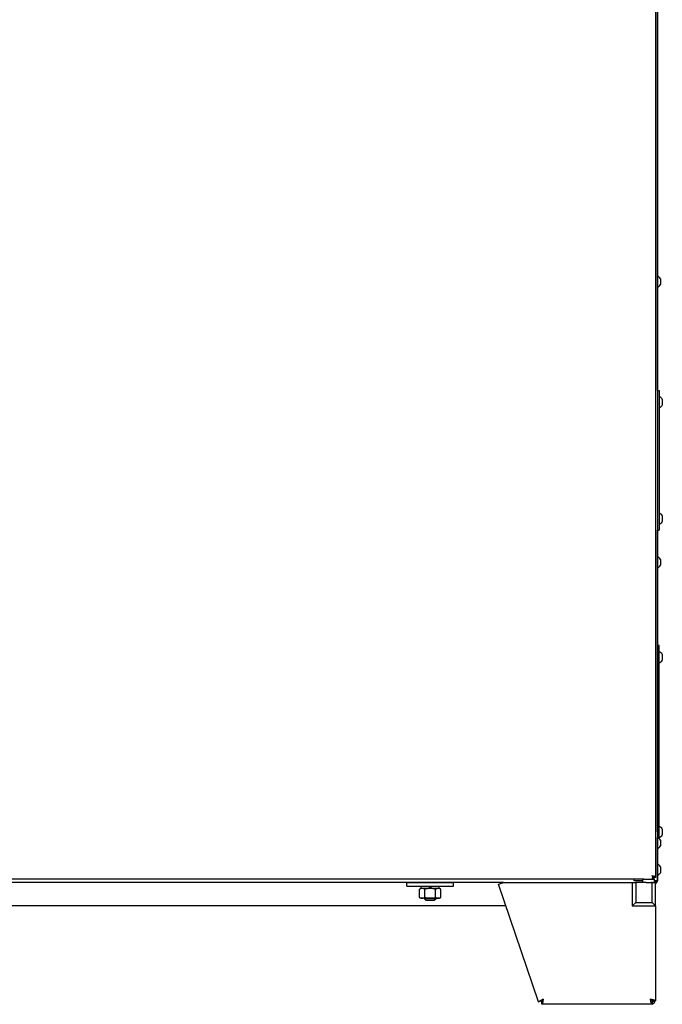
# Model space of a CAD drawing. Units: millimetres. Extents: x -1673 to 3492, y -2395 to 1943.
# Drawn here: x 169 to 721, y -664 to 181 of the extents above; entities that cross this region are included whole.
import ezdxf

# ---------------------------------------------------------------- set-up
doc = ezdxf.new("R2010")
doc.units = ezdxf.units.MM
doc.linetypes.add('K5LT_BASIC', pattern=[0])
doc.layers.add('Системный слой (1)', color=7, linetype='Continuous')

# ---------------------------------------------------------------- blocks, each defined once
blk = doc.blocks.new('U9')
at = {"layer": 'Системный слой (1)', "color": 5, "linetype": 'K5LT_BASIC'}
for p, q in [((712.16, -662.01), (712.55, -661.9)), ((712.55, -661.9), (712.56, -661.89)), ((712.56, -661.89), (712.58, -661.89)), ((712.58, -661.89), (712.61, -661.88)), ((712.61, -661.88), (712.67, -661.86)), ((712.67, -661.86), (712.8, -661.82)), ((712.8, -661.82), (712.92, -661.77)), ((712.92, -661.77), (712.93, -661.77)), ((712.93, -661.77), (712.95, -661.76)), ((712.95, -661.76), (712.98, -661.75)), ((712.98, -661.75), (713.04, -661.73)), ((713.04, -661.73), (713.16, -661.69)), ((713.16, -661.69), (713.27, -661.64)), ((713.27, -661.64), (713.28, -661.64)), ((713.28, -661.64), (713.3, -661.63)), ((713.3, -661.63), (713.32, -661.62)), ((713.32, -661.62), (713.38, -661.59)), ((713.38, -661.59), (713.49, -661.55)), ((713.49, -661.55), (713.6, -661.5)), ((713.6, -661.5), (713.61, -661.49)), ((713.61, -661.49), (713.62, -661.49)), ((713.62, -661.49), (713.65, -661.47)), ((713.65, -661.47), (713.7, -661.45)), ((713.7, -661.45), (713.81, -661.4)), ((713.81, -661.4), (713.9, -661.34))]:
    blk.add_line(p, q, dxfattribs=at)
blk = doc.blocks.new('U37')
at = {"layer": 'Системный слой (1)', "color": 5, "linetype": 'K5LT_BASIC'}
for p, q in [((713.37, -554.45), (714.28, -554.19)), ((714.28, -554.19), (715.06, -554.8)), ((715.06, -554.8), (715.12, -555.32))]:
    blk.add_line(p, q, dxfattribs=at)
blk = doc.blocks.new('U38')
at = {"layer": 'Системный слой (1)', "color": 5, "linetype": 'K5LT_BASIC'}
for p, q in [((712.51, -555.97), (712.77, -555.06)), ((712.57, -556.32), (712.51, -555.97)), ((713.64, -556.8), (712.57, -556.32))]:
    blk.add_line(p, q, dxfattribs=at)
blk = doc.blocks.new('U40')
at = {"layer": 'Системный слой (1)', "color": 5, "linetype": 'K5LT_BASIC'}
for p, q in [((716.66, -44.06), (716.66, -39.09)), ((716.66, -48.59), (716.66, -44.06))]:
    blk.add_line(p, q, dxfattribs=at)
blk = doc.blocks.new('U41')
at = {"layer": 'Системный слой (1)', "color": 5, "linetype": 'K5LT_BASIC'}
for p, q in [((719.41, -41.34), (719.41, -43.96)), ((719.41, -43.96), (719.41, -46.34))]:
    blk.add_line(p, q, dxfattribs=at)
blk = doc.blocks.new('U64')
at = {"layer": 'Системный слой (1)', "color": 5, "linetype": 'K5LT_BASIC'}
for p, q in [((716.66, -285.06), (716.66, -280.09)), ((716.66, -289.59), (716.66, -285.06))]:
    blk.add_line(p, q, dxfattribs=at)
blk = doc.blocks.new('U65')
at = {"layer": 'Системный слой (1)', "color": 5, "linetype": 'K5LT_BASIC'}
for p, q in [((719.41, -282.34), (719.41, -284.96)), ((719.41, -284.96), (719.41, -287.34))]:
    blk.add_line(p, q, dxfattribs=at)
blk = doc.blocks.new('U68')
at = {"layer": 'Системный слой (1)', "color": 5, "linetype": 'K5LT_BASIC'}
for p, q in [((706.98, -559.84), (709.16, -559.84)), ((709.16, -559.84), (711.34, -559.84))]:
    blk.add_line(p, q, dxfattribs=at)
blk = doc.blocks.new('U69')
at = {"layer": 'Системный слой (1)', "color": 5, "linetype": 'K5LT_BASIC'}
for p, q in [((704.16, -556.84), (709.16, -556.84)), ((709.16, -556.84), (714.16, -556.84))]:
    blk.add_line(p, q, dxfattribs=at)
blk = doc.blocks.new('U78')
at = {"layer": 'Системный слой (1)', "color": 5, "linetype": 'K5LT_BASIC'}
blk.add_line((696.66, -558.34), (696.66, -556.84), dxfattribs=at)
blk = doc.blocks.new('U80')
at = {"layer": 'Системный слой (1)', "color": 5, "linetype": 'K5LT_BASIC'}
for p, q in [((716.66, -39.09), (716.66, 192.41)), ((716.66, -137.34), (716.66, -48.59)), ((716.66, -280.09), (716.66, -257.34)), ((716.66, -356.34), (716.66, -289.59)), ((716.66, -544.09), (716.66, -530.59)), ((716.66, -558.34), (716.66, -553.59))]:
    blk.add_line(p, q, dxfattribs=at)
blk = doc.blocks.new('U81')
at = {"layer": 'Системный слой (1)', "color": 5, "linetype": 'K5LT_BASIC'}
for p, q in [((716.66, -526.06), (716.66, -521.09)), ((716.66, -530.59), (716.66, -526.06))]:
    blk.add_line(p, q, dxfattribs=at)
blk = doc.blocks.new('U82')
at = {"layer": 'Системный слой (1)', "color": 5, "linetype": 'K5LT_BASIC'}
for p, q in [((719.41, -523.34), (719.41, -525.96)), ((719.41, -525.96), (719.41, -528.34))]:
    blk.add_line(p, q, dxfattribs=at)
blk = doc.blocks.new('U85')
at = {"layer": 'Системный слой (1)', "color": 5, "linetype": 'K5LT_BASIC'}
for p, q in [((706.98, -559.84), (698.16, -559.84)), ((712.16, -559.84), (711.34, -559.84))]:
    blk.add_line(p, q, dxfattribs=at)
blk = doc.blocks.new('U96')
at = {"layer": 'Системный слой (1)', "color": 5, "linetype": 'K5LT_BASIC'}
for p, q in [((716.66, -549.06), (716.66, -544.09)), ((716.66, -553.59), (716.66, -549.06))]:
    blk.add_line(p, q, dxfattribs=at)
blk = doc.blocks.new('U97')
at = {"layer": 'Системный слой (1)', "color": 5, "linetype": 'K5LT_BASIC'}
for p, q in [((719.41, -546.34), (719.41, -548.96)), ((719.41, -548.96), (719.41, -551.34))]:
    blk.add_line(p, q, dxfattribs=at)

msp = doc.modelspace()

# ---------------------------------------------------------------- linework, layer by layer
at = {"layer": 'Системный слой (1)', "color": 5, "linetype": 'K5LT_BASIC'}
for p, q in [((715.16, 925.66), (715.16, -555.34)), ((716.66, 929.16), (716.66, -558.34)), ((716.66, -137.34), (716.66, -147.34)), ((716.66, -137.34), (718.16, -137.34)), ((718.16, -137.34), (718.16, -147.34)), ((716.66, -147.34), (716.66, -247.34)), ((718.16, -147.34), (718.16, -247.34)), ((720.91, -144.84), (720.91, -149.84)), ((720.91, -244.84), (720.91, -249.84)), ((716.66, -247.34), (716.66, -257.34)), ((718.16, -247.34), (718.16, -257.34)), ((716.66, -257.34), (718.16, -257.34)), ((718.16, -356.34), (716.66, -356.34)), ((716.66, -366.34), (716.66, -356.34)), ((718.16, -366.34), (718.16, -356.34)), ((716.66, -516.34), (716.66, -366.34)), ((718.16, -516.34), (718.16, -366.34)), ((720.91, -363.84), (720.91, -368.84)), ((720.91, -513.84), (720.91, -518.84)), ((718.16, -521.88), (718.16, -516.34)), ((705.16, -556.84), (155.66, -556.84)), ((704.16, -559.84), (704.16, -556.84)), ((712.16, -553.84), (713.37, -554.45)), ((712.77, -554.45), (712.16, -553.84)), ((712.77, -555.06), (712.16, -553.84)), ((712.16, -553.84), (712.77, -554.45)), ((713.64, -555.32), (712.7, -555.19)), ((712.77, -555.06), (712.77, -554.45)), ((713.37, -554.45), (712.77, -554.45)), ((713.66, -556.84), (713.16, -556.84)), ((713.5, -554.38), (713.64, -555.32)), ((715.12, -555.32), (713.64, -555.32)), ((713.64, -556.8), (713.64, -555.32)), ((713.64, -555.32), (713.66, -555.34)), ((713.66, -555.34), (713.64, -555.32)), ((713.66, -556.84), (713.64, -556.8)), ((713.66, -555.34), (713.66, -556.84)), ((715.16, -555.34), (713.66, -555.34)), ((714.16, -559.84), (714.16, -556.84)), ((715.12, -555.32), (715.16, -555.34)), ((715.16, -555.34), (715.16, -553.84)), ((584.66, -559.84), (-322.84, -559.84)), ((501.66, -559.84), (541.66, -559.84)), ((501.66, -562.84), (501.66, -559.84)), ((501.66, -562.84), (541.66, -562.84)), ((512.42, -565.56), (513.66, -564.84)), ((512.42, -572.53), (512.42, -565.56)), ((514.73, -564.84), (513.66, -564.84)), ((514.06, -564.84), (514.06, -562.84)), ((521.66, -564.84), (514.73, -564.84)), ((517.04, -572.53), (517.04, -565.56)), ((520.55, -562.84), (521.28, -564.84)), ((528.59, -564.84), (521.66, -564.84)), ((522.04, -562.84), (522.77, -564.84)), ((526.28, -572.53), (526.28, -565.56)), ((529.66, -564.84), (528.59, -564.84)), ((529.26, -564.84), (529.26, -562.84)), ((530.9, -565.56), (529.66, -564.84)), ((530.9, -572.53), (530.9, -565.56)), ((541.66, -562.84), (541.66, -559.84)), ((580.4, -561.29), (584.66, -559.84)), ((614.75, -662.31), (580.4, -561.29)), ((584.66, -559.84), (695.16, -559.84)), ((695.16, -559.84), (698.16, -559.84)), ((695.16, -559.84), (695.16, -579.84)), ((704.16, -558.34), (696.66, -558.34)), ((698.16, -559.84), (698.16, -576.84)), ((712.16, -559.84), (715.16, -559.84)), ((712.16, -576.84), (712.16, -559.84)), ((716.66, -558.34), (714.16, -558.34)), ((715.16, -558.34), (715.16, -559.84)), ((715.16, -579.84), (715.16, -559.84)), ((513.66, -573.24), (512.42, -572.53)), ((514.73, -573.24), (513.66, -573.24)), ((521.66, -573.24), (514.73, -573.24)), ((516.66, -573.24), (516.66, -573.74)), ((526.66, -573.74), (516.66, -573.74)), ((516.66, -573.74), (518.26, -575.34)), ((528.59, -573.24), (521.66, -573.24)), ((526.66, -573.74), (525.06, -575.34)), ((526.66, -573.24), (526.66, -573.74)), ((529.66, -573.24), (528.59, -573.24)), ((529.66, -573.24), (530.9, -572.53)), ((586.71, -579.84), (-323.39, -579.84)), ((525.06, -575.34), (518.26, -575.34)), ((695.16, -579.84), (698.16, -576.84)), ((695.16, -579.84), (715.16, -579.84)), ((698.16, -576.84), (712.16, -576.84)), ((715.16, -579.84), (712.16, -576.84)), ((715.16, -579.84), (715.16, -659.84)), ((715.16, -579.84), (715.16, -661.34)), ((617.59, -661.34), (614.75, -662.31)), ((617.58, -661.13), (617.88, -661.03)), ((617.59, -664.34), (617.59, -661.34)), ((712.16, -664.34), (617.59, -664.34)), ((617.78, -660.75), (617.88, -661.03)), ((617.88, -661.03), (618.09, -660.96)), ((630.16, -664.34), (618.16, -664.34)), ((710.66, -664.34), (630.16, -664.34)), ((711.28, -660.75), (711.7, -660.58)), ((715.16, -661.34), (712.16, -661.34)), ((712.16, -661.34), (712.16, -664.34)), ((712.16, -661.75), (713.67, -661.34))]:
    msp.add_line(p, q, dxfattribs=at)
for centre, radius, start, end in [((715.25, -43.63), 4.75, 28.74698, 72.6742), ((715.25, -44.06), 4.75, 287.3258, 331.25302), ((716.75, -147.13), 4.75, 28.74698, 72.6742), ((716.75, -147.56), 4.75, 287.3258, 331.25302), ((716.75, -247.13), 4.75, 28.74698, 72.6742), ((716.75, -247.56), 4.75, 287.3258, 331.25302), ((715.25, -284.63), 4.75, 28.74698, 72.6742), ((715.25, -285.06), 4.75, 287.3258, 331.25302), ((716.75, -366.13), 4.75, 28.74698, 72.6742), ((716.75, -366.56), 4.75, 287.3258, 331.25302), ((716.75, -516.13), 4.75, 28.74698, 72.6742), ((715.25, -525.63), 4.75, 28.74698, 72.6742), ((716.75, -516.56), 4.75, 287.3258, 331.25302), ((715.25, -526.06), 4.75, 287.3258, 331.25302), ((715.25, -548.63), 4.75, 28.74698, 72.6742), ((715.25, -549.06), 4.75, 287.3258, 331.25302), ((715.16, -556.84), 3, 250.52878, 270), ((713.66, -558.34), 3, 300, 0), ((710.66, -659.84), 4.5, 289.47122, 340.52878)]:
    msp.add_arc(centre, radius, start, end, dxfattribs=at)
for points, knots in [([(514.73, -564.84), (514.59, -564.84), (514.32, -564.86), (513.9, -564.94), (513.53, -565.04), (513.03, -565.23), (512.68, -565.41), (512.42, -565.56)], [0, 0, 0, 0, 1.447402, 2.799721, 4.280074, 5.291086, 8, 8, 8, 8]), ([(517.04, -565.56), (516.88, -565.46), (516.53, -565.28), (516.05, -565.08), (515.62, -564.95), (515.25, -564.88), (514.95, -564.85), (514.78, -564.84), (514.73, -564.84)], [0, 0, 0, 0, 1.973632, 4.159959, 5.58174, 7.045112, 8.434644, 9, 9, 9, 9]), ([(521.66, -564.84), (521.38, -564.84), (520.83, -564.86), (520, -564.94), (519.25, -565.04), (518.38, -565.21), (517.68, -565.38), (517.17, -565.52), (517.04, -565.56)], [0, 0, 0, 0, 1.628328, 3.149686, 4.815083, 5.952472, 8.244001, 9, 9, 9, 9]), ([(526.28, -565.56), (525.91, -565.45), (525.21, -565.27), (524.26, -565.07), (523.43, -564.95), (522.69, -564.88), (522.1, -564.85), (521.76, -564.84), (521.66, -564.84)], [0, 0, 0, 0, 2.227448, 4.159959, 5.588463, 7.045112, 8.434644, 9, 9, 9, 9]), ([(528.59, -564.84), (528.45, -564.84), (528.17, -564.86), (527.76, -564.94), (527.38, -565.04), (526.89, -565.23), (526.53, -565.41), (526.28, -565.56)], [0, 0, 0, 0, 1.447402, 2.799721, 4.280074, 5.291086, 8, 8, 8, 8]), ([(530.9, -565.56), (530.73, -565.46), (530.38, -565.28), (529.91, -565.08), (529.47, -564.95), (529.1, -564.88), (528.81, -564.85), (528.64, -564.84), (528.59, -564.84)], [0, 0, 0, 0, 1.973632, 4.159959, 5.58174, 7.045112, 8.434644, 9, 9, 9, 9]), ([(512.42, -572.53), (512.59, -572.63), (512.94, -572.81), (513.41, -573.01), (513.85, -573.14), (514.22, -573.21), (514.51, -573.24), (514.68, -573.24), (514.73, -573.24)], [0, 0, 0, 0, 1.973632, 4.159959, 5.58174, 7.045112, 8.434644, 9, 9, 9, 9]), ([(514.73, -573.24), (514.87, -573.24), (515.15, -573.23), (515.56, -573.15), (515.94, -573.05), (516.43, -572.86), (516.79, -572.68), (517.04, -572.53)], [0, 0, 0, 0, 1.447402, 2.799721, 4.280074, 5.291086, 8, 8, 8, 8]), ([(517.04, -572.53), (517.41, -572.64), (518.11, -572.82), (519.06, -573.02), (519.89, -573.14), (520.63, -573.21), (521.22, -573.24), (521.56, -573.24), (521.66, -573.24)], [0, 0, 0, 0, 2.227448, 4.159959, 5.588463, 7.045112, 8.434644, 9, 9, 9, 9]), ([(521.66, -573.24), (521.94, -573.24), (522.49, -573.23), (523.32, -573.15), (524.07, -573.05), (524.94, -572.88), (525.64, -572.71), (526.15, -572.57), (526.28, -572.53)], [0, 0, 0, 0, 1.628328, 3.149686, 4.815083, 5.952472, 8.244001, 9, 9, 9, 9]), ([(526.28, -572.53), (526.44, -572.63), (526.79, -572.81), (527.27, -573.01), (527.7, -573.14), (528.07, -573.21), (528.37, -573.24), (528.54, -573.24), (528.59, -573.24)], [0, 0, 0, 0, 1.973632, 4.159959, 5.58174, 7.045112, 8.434644, 9, 9, 9, 9]), ([(528.59, -573.24), (528.73, -573.24), (529, -573.23), (529.42, -573.15), (529.79, -573.05), (530.29, -572.86), (530.64, -572.68), (530.9, -572.53)], [0, 0, 0, 0, 1.447402, 2.799721, 4.280074, 5.291086, 8, 8, 8, 8])]:
    msp.add_open_spline(points, degree=3, knots=knots, dxfattribs=at)
for points in [[(614.75, -662.31), (614.74, -662.29), (614.74, -662.23), (614.79, -662.13), (614.9, -662.01), (615.06, -661.88), (615.27, -661.73), (615.52, -661.56), (615.81, -661.38), (616.15, -661.19), (616.51, -660.98), (616.91, -660.77), (617.32, -660.54), (617.76, -660.31), (618.21, -660.08), (618.51, -659.92), (618.66, -659.84)], [(618.66, -659.84), (618.62, -659.89), (618.53, -659.97), (618.39, -660.1), (618.26, -660.22), (618.14, -660.35), (618.03, -660.47), (617.92, -660.58), (617.83, -660.7), (617.75, -660.8), (617.68, -660.91), (617.62, -661.01), (617.59, -661.1), (617.57, -661.19), (617.57, -661.27), (617.58, -661.32), (617.59, -661.34)], [(618.66, -659.84), (618.63, -660.01), (618.58, -660.35), (618.51, -660.85), (618.43, -661.33), (618.35, -661.8), (618.28, -662.24), (618.2, -662.66), (618.12, -663.03), (618.05, -663.37), (617.97, -663.66), (617.89, -663.91), (617.82, -664.1), (617.74, -664.24), (617.66, -664.33), (617.61, -664.34), (617.59, -664.34)], [(617.59, -661.34), (617.61, -661.34), (617.66, -661.34), (617.74, -661.31), (617.82, -661.26), (617.89, -661.2), (617.97, -661.12), (618.05, -661.02), (618.12, -660.91), (618.2, -660.78), (618.28, -660.64), (618.35, -660.5), (618.43, -660.34), (618.51, -660.18), (618.58, -660.01), (618.63, -659.9), (618.66, -659.84)], [(712.16, -661.34), (712.16, -661.31), (712.15, -661.24), (712.13, -661.13), (712.08, -661.02), (712.01, -660.92), (711.93, -660.81), (711.84, -660.7), (711.72, -660.59), (711.6, -660.49), (711.46, -660.38), (711.31, -660.27), (711.16, -660.17), (710.99, -660.06), (710.83, -659.95), (710.72, -659.88), (710.66, -659.84)], [(710.66, -659.84), (710.7, -659.9), (710.77, -660.01), (710.87, -660.18), (710.98, -660.34), (711.09, -660.5), (711.2, -660.64), (711.3, -660.78), (711.41, -660.91), (711.52, -661.02), (711.62, -661.12), (711.73, -661.2), (711.84, -661.26), (711.95, -661.31), (712.05, -661.34), (712.12, -661.34), (712.16, -661.34)], [(712.16, -664.34), (712.12, -664.34), (712.05, -664.33), (711.95, -664.24), (711.84, -664.1), (711.73, -663.91), (711.62, -663.66), (711.52, -663.37), (711.41, -663.03), (711.3, -662.66), (711.2, -662.24), (711.09, -661.8), (710.98, -661.33), (710.87, -660.85), (710.77, -660.35), (710.7, -660.01), (710.66, -659.84)], [(710.66, -659.84), (710.83, -659.88), (711.17, -659.95), (711.66, -660.06), (712.15, -660.17), (712.62, -660.27), (713.06, -660.38), (713.47, -660.49), (713.85, -660.59), (714.19, -660.7), (714.48, -660.81), (714.72, -660.92), (714.92, -661.02), (715.06, -661.13), (715.14, -661.24), (715.16, -661.31), (715.16, -661.34)]]:
    msp.add_open_spline(points, degree=3, dxfattribs=at)

# ---------------------------------------------------------------- block references
at = {"layer": 'Системный слой (1)'}
for name in ['U78', 'U80', 'U40', 'U41', 'U64', 'U65', 'U81', 'U82', 'U96', 'U97', 'U69', 'U38', 'U37', 'U85', 'U68', 'U9']:
    msp.add_blockref(name, (0, 0), dxfattribs=at)

doc.saveas('drawing.dxf')
